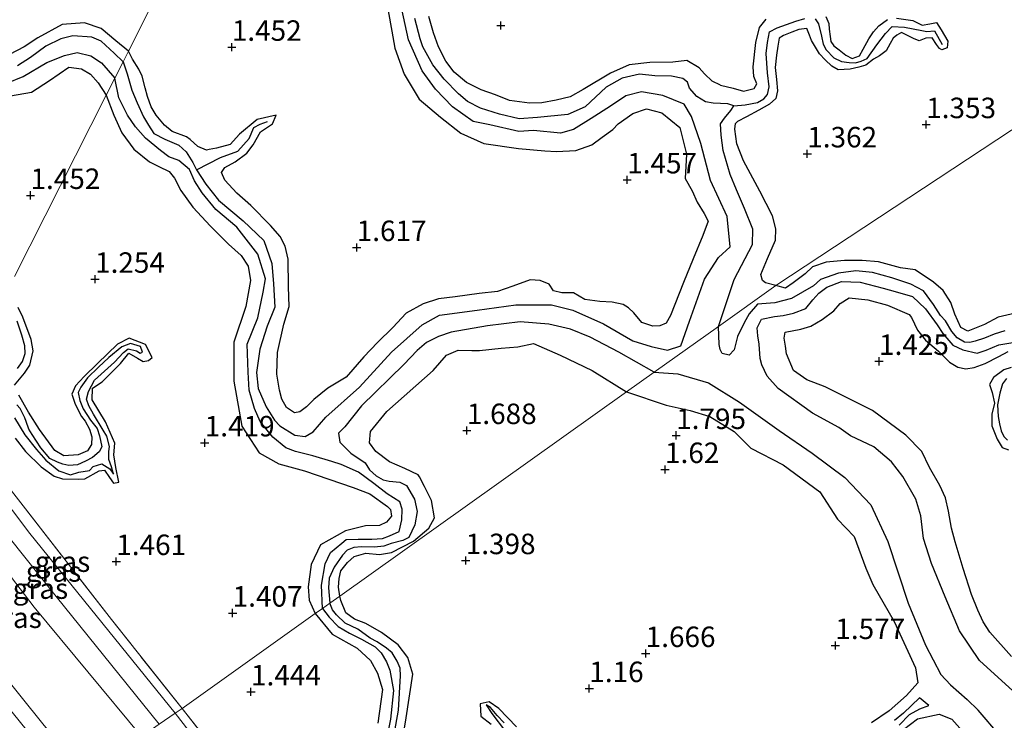
# Model space of a CAD drawing. Units: metres. Extents: x 69997 to 80008, y 399999 to 406253.
# Drawn here: x 71753 to 71873, y 401277 to 401363 of the extents above; entities that cross this region are included whole.
import ezdxf
from ezdxf.enums import TextEntityAlignment as Align

# ---------------------------------------------------------------- set-up
doc = ezdxf.new("R2010")
doc.units = ezdxf.units.M
doc.linetypes.add('IE-TERREINAFSCHEIDING', pattern=[10, 8, -2])
doc.layers.get('0').update_dxf_attribs({"lineweight": 25})
for name, color, linetype, lineweight in [('B-ME-GW-GRONDWERKLIJN-L-B1', 10, 'Continuous', 25), ('B-ME-GW-HOOGTEPUNT-S-B1', 10, 'Continuous', 25), ('B-ME-GW-KRUINLIJN-L-B1', 93, 'Continuous', 18), ('B-ME-GW-TEENLIJN-L-B1', 93, 'Continuous', 18), ('B-ME-IE-GRASLAND-GV-B6', 93, 'Continuous', 18), ('B-ME-IE-HULPGEOMETRIE-L-B1', 53, 'Continuous', 18), ('B-ME-IE-TERREINAFSCHEIDING-RASTERHEKWERK-L-B1', 8, 'IE-TERREINAFSCHEIDING', 18), ('B-ME-OG-BREUK-L-B1', 10, 'Continuous', 25)]:
    doc.layers.add(name, color=color, linetype=linetype, lineweight=lineweight)
doc.styles.add('NLCS-ISO', font='NLCS-ISO.TTF')

# ---------------------------------------------------------------- blocks, each defined once
blk = doc.blocks.new('hoogtepunt')
for p, q in [((-0.5, 0), (0.5, 0)), ((0, 0.5), (0, -0.5))]:
    blk.add_line(p, q)

msp = doc.modelspace()

# ---------------------------------------------------------------- linework, layer by layer
at = {"layer": 'B-ME-GW-GRONDWERKLIJN-L-B1'}
for points in [[(71797.552, 401363.923, 1.774), (71798.027, 401361.454, 1.774), (71798.376, 401359.375, 1.754), (71799.539, 401356.221, 1.762), (71801.363, 401353.171, 1.758), (71803.941, 401350.962, 1.745), (71806.414, 401349.019, 1.704), (71809.235, 401347.743, 1.7), (71813.481, 401347.128, 1.704), (71816.657, 401346.836, 1.733), (71818.083, 401346.759, 1.762), (71820.475, 401346.889, 1.762), (71822.395, 401347.589, 1.795), (71823.663, 401348.501, 1.811), (71824.96, 401349.442, 1.811), (71825.625, 401350.154, 1.811), (71827.395, 401351.406, 1.824), (71829.07, 401351.961, 1.828), (71830.94, 401351.479, 1.828), (71833.128, 401349.701, 1.828), (71833.952, 401346.431, 1.853), (71833.805, 401343.453, 1.857), (71834.624, 401341.968, 1.857), (71835.258, 401340.59, 1.857), (71836.125, 401339.2, 1.828), (71836.584, 401338.279, 1.803), (71835.934, 401336.519, 1.754), (71834.767, 401333.658, 1.741), (71833.575, 401330.782, 1.741), (71832.011, 401326.768, 1.741), (71831.487, 401325.825, 1.741), (71830.686, 401325.49, 1.741), (71829.832, 401325.468, 1.704), (71828.496, 401325.901, 1.683), (71827.528, 401327.063, 1.675), (71826.886, 401327.675, 1.659), (71826.235, 401328.104, 1.646), (71824.876, 401328.397, 1.634), (71823.385, 401328.467, 1.634), (71821.556, 401328.7, 1.605), (71820.164, 401329.504, 1.589), (71818.767, 401329.521, 1.589), (71817.73, 401329.755, 1.597), (71817.195, 401330.583, 1.597), (71816.11, 401331.021, 1.597), (71814.885, 401331.115, 1.63), (71812.784, 401330.337, 1.667), (71810.898, 401329.675, 1.642), (71808.686, 401329.433, 1.642), (71805.72, 401329.019, 1.663), (71803.69, 401328.8, 1.683), (71801.825, 401328.19, 1.696), (71799.761, 401327.02, 1.708), (71798.149, 401325.274, 1.721), (71796.253, 401323.466, 1.725), (71794.615, 401321.707, 1.7), (71792.461, 401319.234, 1.704), (71790.191, 401317.867, 1.778), (71788.513, 401316.496, 1.881), (71787.595, 401315.599, 1.935), (71786.804, 401314.99, 1.931), (71786.138, 401314.896, 1.927), (71785.177, 401315.527, 1.927), (71784.592, 401316.544, 1.927), (71784.32, 401317.631, 1.902), (71783.971, 401319.592, 1.865), (71784.076, 401322.245, 1.82), (71784.84, 401325.698, 1.799), (71785.501, 401327.871, 1.704), (71785.425, 401330.24, 1.679), (71785.354, 401333.638, 1.667), (71784.996, 401335.205, 1.683), (71784.394, 401336.383, 1.683), (71783.222, 401337.748, 1.679), (71780.827, 401340.168, 1.671), (71779.114, 401341.679, 1.671), (71777.647, 401343.28, 1.671), (71777.23, 401344.214, 1.671), (71777.636, 401344.832, 1.671)], [(71838.099, 401354.843, 1.638), (71837.089, 401355.341, 1.638), (71836.152, 401356.244, 1.638), (71835.514, 401356.986, 1.601), (71833.982, 401357.857, 1.584), (71832.281, 401357.669, 1.584), (71829.486, 401357.631, 1.584), (71826.964, 401357.352, 1.584), (71824.673, 401356.343, 1.584), (71821.342, 401354.32, 1.601), (71819.775, 401353.429, 1.65), (71818.041, 401353.027, 1.671), (71816.29, 401352.717, 1.667), (71814.807, 401352.648, 1.663), (71812.356, 401352.988, 1.659), (71810.66, 401353.694, 1.667), (71808.925, 401354.31, 1.65), (71807.126, 401355.19, 1.638), (71805.616, 401356.454, 1.638), (71804.602, 401357.788, 1.638), (71803.709, 401359.545, 1.63), (71803.08, 401361.26, 1.613), (71802.534, 401363.226, 1.609)], [(71850.928, 401363.255, 1.609), (71851.325, 401362.387, 1.613), (71851.371, 401361.7, 1.593), (71851.461, 401360.82, 1.564), (71851.554, 401360.187, 1.543), (71851.926, 401359.651, 1.539), (71852.558, 401359.156, 1.531), (71853.375, 401358.521, 1.531), (71854.154, 401358.11, 1.535), (71855.065, 401358.426, 1.551), (71855.494, 401359.258, 1.568), (71856.197, 401360.518, 1.58), (71856.761, 401361.386, 1.597), (71857.425, 401362.107, 1.605), (71858.47, 401362.891, 1.605)], [(71765.896, 401359.027, 1.558), (71764.367, 401360.282, 1.636), (71762.579, 401361.781, 1.677), (71760.529, 401362.48, 1.734), (71757.804, 401362.251, 1.697), (71754.833, 401360.655, 1.419), (71753.179, 401359.549, 1.73), (71750.445, 401358.098, 1.901)], [(71838.099, 401354.843, 1.638), (71839.641, 401354.5, 1.692), (71840.914, 401354.137, 1.696), (71842.221, 401354.448, 1.712), (71842.522, 401355.036, 1.712), (71842.155, 401355.904, 1.716), (71842.073, 401357.079, 1.716), (71842.422, 401360.058, 1.688), (71842.866, 401361.917, 1.679), (71843.685, 401362.923, 1.638)], [(71859.553, 401363.04, 1.572), (71861.548, 401362.751, 1.547), (71862.7, 401362.174, 1.514), (71863.609, 401362.348, 1.494), (71864.456, 401362.528, 1.469), (71865.022, 401361.626, 1.469), (71865.805, 401360.232, 1.469), (71865.752, 401359.416, 1.473), (71865.1, 401359.186, 1.477), (71864.804, 401359.323, 1.494), (71864.447, 401359.844, 1.498), (71863.928, 401360.648, 1.564), (71863.14, 401360.612, 1.593), (71862.32, 401360.292, 1.593), (71861.649, 401360.546, 1.593), (71861.004, 401360.9, 1.593), (71860.188, 401361.28, 1.601), (71859.618, 401360.969, 1.609), (71859.164, 401360.6, 1.634), (71858.8, 401359.927, 1.609), (71858.295, 401359.045, 1.584), (71857.503, 401358.446, 1.572), (71856.751, 401358.029, 1.572), (71855.806, 401357.302, 1.568), (71854.956, 401357.059, 1.547), (71853.915, 401356.799, 1.506), (71852.432, 401356.737, 1.506), (71851.692, 401357.191, 1.531), (71850.86, 401357.936, 1.551), (71850.176, 401358.697, 1.589), (71849.217, 401360.293, 1.601), (71848.955, 401360.978, 1.605), (71848.625, 401361.757, 1.617), (71847.642, 401361.673, 1.617), (71846.815, 401361.333, 1.617), (71845.772, 401360.91, 1.617), (71845.271, 401360.613, 1.617), (71845.072, 401359.625, 1.617), (71844.924, 401358.522, 1.584), (71844.757, 401357.004, 1.584), (71844.916, 401355.535, 1.535), (71845.069, 401354.15, 1.535), (71844.863, 401353.249, 1.535), (71844.063, 401352.549, 1.535), (71842.779, 401351.815, 1.535), (71841.257, 401350.984, 1.506), (71840.157, 401350.445, 1.469)], [(71767.953, 401354.547, 1.721), (71767.577, 401355.955, 1.721), (71767.165, 401356.828, 1.721), (71766.406, 401358.023, 1.704), (71765.896, 401359.027, 1.558)], [(71751.494, 401353.571, 1.852), (71754.054, 401354.026, 1.946), (71756.267, 401355.447, 1.946), (71758.629, 401357.075, 1.987), (71760.17, 401356.866, 1.913), (71761.268, 401356.188, 1.713), (71762.213, 401355.14, 1.775), (71763.174, 401353.633, 1.815)], [(71763.174, 401353.633, 1.815), (71764.099, 401351.216, 1.815), (71765.082, 401349.047, 1.815), (71766.542, 401347.072, 1.815), (71768.442, 401345.52, 1.815), (71769.615, 401344.923, 1.815), (71770.875, 401344.318, 1.815), (71771.514, 401343.528, 1.815), (71772.292, 401342.022, 1.815), (71773.748, 401339.966, 1.815), (71775.894, 401337.644, 1.815), (71778.091, 401335.449, 1.815), (71779.645, 401334.091, 1.815), (71780.504, 401332.765, 1.815), (71780.764, 401331.027, 1.815), (71780.211, 401327.867, 1.815), (71778.745, 401323.509, 1.815), (71778.735, 401318.732, 1.716), (71779.726, 401313.247, 1.716), (71781.834, 401309.98, 1.716), (71784.236, 401308.669, 1.754), (71787.357, 401307.779, 1.745), (71793.286, 401305.754, 1.745), (71795.343, 401304.995, 1.745), (71797.497, 401303.431, 1.745), (71797.836, 401303.061, 1.745), (71797.965, 401302.274, 1.745), (71797.345, 401301.539, 1.754), (71796.503, 401301.14, 1.754), (71794.808, 401301.086, 1.749), (71792.378, 401300.475, 1.737), (71789.304, 401298.762, 1.737), (71788.171, 401296.37, 1.729), (71787.808, 401293.648, 1.712), (71787.943, 401292.006, 1.696), (71788.679, 401290.377, 1.655)], [(71775.747, 401346.994, 1.721), (71775.396, 401346.926, 1.721), (71774.352, 401347.391, 1.721), (71773.421, 401348.213, 1.721), (71772.957, 401348.537, 1.721), (71771.234, 401349.196, 1.721), (71770.271, 401349.964, 1.721), (71769.271, 401351.188, 1.721), (71768.677, 401352.234, 1.721), (71768.227, 401353.462, 1.721), (71767.953, 401354.547, 1.721)], [(71777.636, 401344.832, 1.671), (71778.9, 401345.491, 1.671), (71780.338, 401346.556, 1.671), (71781.101, 401347.595, 1.671), (71781.98, 401349.163, 1.671), (71783.447, 401350.153, 1.667), (71783.893, 401351.193, 1.642), (71781.59, 401350.674, 1.655), (71779.442, 401348.867, 1.659), (71778.31, 401347.625, 1.7), (71776.632, 401347.165, 1.721), (71775.747, 401346.994, 1.721)], [(71844.841, 401330.397, 1.666), (71843.599, 401330.727, 1.65), (71843.23, 401331.019, 1.725), (71843.012, 401331.748, 1.729), (71843.815, 401333.725, 1.745), (71844.795, 401335.933, 1.741), (71844.836, 401337.35, 1.737), (71844.44, 401338.907, 1.729), (71842.881, 401341.933, 1.725), (71840.893, 401345.644, 1.659), (71840.096, 401347.707, 1.589), (71839.844, 401349.481, 1.572), (71839.945, 401350.195, 1.51), (71840.157, 401350.445, 1.469)], [(71874.094, 401327.021, 1.542), (71871.98, 401326.552, 1.542), (71870.296, 401325.648, 1.542), (71868.272, 401324.827, 1.542), (71867.408, 401325.309, 1.53), (71866.678, 401326.932, 1.526), (71866.173, 401328.34, 1.499), (71865.266, 401329.799, 1.495), (71864.066, 401330.828, 1.495), (71861.824, 401332.335, 1.495), (71860.042, 401332.586, 1.495), (71857.362, 401333.317, 1.495), (71855.37, 401333.473, 1.495), (71853.236, 401333.448, 1.522), (71850.998, 401333.247, 1.565), (71849.32, 401332.674, 1.569), (71848.428, 401331.843, 1.569), (71846.981, 401330.747, 1.612), (71846.043, 401330.104, 1.627), (71844.841, 401330.397, 1.666)], [(71873.574, 401285.129, 1.585), (71870.952, 401288.118, 1.627), (71870.142, 401289.379, 1.592), (71869.481, 401290.807, 1.464), (71868.729, 401292.722, 1.335), (71867.689, 401295.892, 1.398), (71866.705, 401299.116, 1.417), (71866.268, 401300.801, 1.499), (71865.902, 401302.868, 1.542), (71865.543, 401304.524, 1.592), (71864.834, 401306.008, 1.62), (71863.599, 401308.193, 1.67), (71862.641, 401310.15, 1.666), (71860.697, 401312.169, 1.666), (71856.654, 401315.146, 1.705), (71853.704, 401316.641, 1.705), (71850.867, 401318.049, 1.697), (71848.632, 401318.89, 1.697), (71846.996, 401320.035, 1.694), (71846.158, 401322.081, 1.69), (71846.036, 401323.021, 1.69), (71845.883, 401323.98, 1.659), (71845.978, 401324.702, 1.701), (71847.903, 401325.084, 1.725), (71849.102, 401325.454, 1.725), (71850.516, 401326.254, 1.729), (71851.926, 401327.344, 1.729), (71852.71, 401328.237, 1.717), (71853.809, 401328.895, 1.717), (71856.051, 401328.668, 1.666), (71858.461, 401328.031, 1.647), (71861.11, 401326.882, 1.635), (71861.41, 401326.522, 1.6), (71862.119, 401324.96, 1.588), (71863.083, 401323.757, 1.561), (71864.699, 401322.395, 1.569), (71866.029, 401321.061, 1.569), (71867.06, 401320.458, 1.573), (71868.034, 401320.257, 1.557), (71869.019, 401320.397, 1.549), (71870.382, 401320.903, 1.553), (71872.063, 401321.752, 1.585), (71873.197, 401322.376, 1.553)], [(71751.977, 401318.254, 1.733), (71753.197, 401319.701, 1.708), (71753.885, 401320.704, 1.692), (71754.284, 401322.453, 1.667), (71754.044, 401323.806, 1.597), (71753.003, 401326.538, 1.551), (71752.434, 401327.718, 1.564)], [(71752.064, 401311.782, 1.593), (71753.357, 401310.176, 1.535), (71755.261, 401308.293, 1.535), (71756.832, 401307.163, 1.543), (71757.836, 401306.839, 1.576), (71759.808, 401306.799, 1.576), (71760.589, 401306.807, 1.568), (71762.34, 401307.785, 1.527), (71762.976, 401307.873, 1.523), (71763.578, 401306.97, 1.518), (71764.076, 401306.28, 1.547), (71764.728, 401306.426, 1.56), (71764.356, 401308.2, 1.564), (71764.096, 401309.747, 1.514), (71764.234, 401311.192, 1.49), (71763.11, 401313.777, 1.481), (71761.486, 401316.475, 1.465), (71761.53, 401317.904, 1.539), (71762.685, 401318.656, 1.531), (71764.914, 401320.891, 1.527), (71765.947, 401322.173, 1.539), (71767.016, 401321.557, 1.539), (71767.671, 401321.131, 1.518), (71768.358, 401321.275, 1.49), (71768.79, 401321.648, 1.49), (71767.968, 401323.199, 1.49), (71765.981, 401324.001, 1.49), (71764.548, 401323.261, 1.49), (71762.106, 401320.898, 1.518), (71760.499, 401319.318, 1.518), (71759.421, 401318.16, 1.473), (71759.009, 401317.139, 1.469), (71759.38, 401315.924, 1.485), (71760.178, 401314.426, 1.543), (71760.619, 401313.871, 1.601), (71761.142, 401312.883, 1.634), (71761.42, 401311.947, 1.634), (71761.38, 401311.017, 1.634), (71760.916, 401310.228, 1.634), (71759.762, 401309.758, 1.634), (71758, 401309.625, 1.634), (71756.913, 401310.283, 1.634), (71755.045, 401312.834, 1.634), (71753.695, 401314.943, 1.692), (71752.538, 401317.029, 1.733)], [(71791.655, 401292.497, 1.715), (71791.495, 401293.593, 1.716), (71791.58, 401294.65, 1.716), (71791.813, 401295.578, 1.721), (71792.606, 401296.615, 1.721), (71793.437, 401297.327, 1.787), (71794.845, 401297.756, 1.787), (71796.522, 401297.571, 1.787), (71797.994, 401297.824, 1.692), (71800.655, 401299.202, 1.721), (71802.544, 401300.809, 1.733), (71803.213, 401302.062, 1.741), (71802.858, 401304.191, 1.737), (71801.996, 401305.874, 1.721), (71801.382, 401307.078, 1.716), (71801.222, 401307.324, 1.716), (71799.616, 401308.088, 1.745), (71797.719, 401308.89, 1.782), (71796.058, 401310.16, 1.791), (71795.277, 401311.231, 1.791), (71795.409, 401312.594, 1.832), (71797.414, 401315.024, 1.861), (71803.037, 401320.023, 1.881), (71804.689, 401321.92, 1.873), (71806.103, 401322.529, 1.902), (71807.759, 401322.469, 1.902), (71808.688, 401322.499, 1.902), (71811.345, 401322.775, 1.902), (71813.38, 401322.948, 1.902), (71815.3, 401323.345, 1.898), (71818.545, 401321.901, 1.898), (71822.464, 401320.024, 1.898), (71826.639, 401317.426, 1.822)], [(71873.566, 401320.407, 1.526), (71872.664, 401320.141, 1.522), (71871.392, 401319.199, 1.557), (71870.895, 401318.345, 1.581), (71871.235, 401317.375, 1.561), (71871.533, 401316.039, 1.538), (71871.204, 401314.707, 1.534), (71871.205, 401313.283, 1.534), (71871.835, 401311.672, 1.534), (71872.462, 401310.631, 1.491), (71873.204, 401310.344, 1.491)], [(71826.639, 401317.426, 1.822), (71831.463, 401315.813, 1.873), (71834.419, 401315.178, 1.853), (71836.779, 401314.438, 1.83), (71839.783, 401312.588, 1.83), (71841.782, 401310.569, 1.83), (71845.737, 401308.547, 1.756), (71850.198, 401305.223, 1.756), (71852.382, 401301.904, 1.756), (71854.411, 401299.771, 1.756), (71855.824, 401295.933, 1.756), (71856.664, 401293.93, 1.729), (71859.273, 401289.423, 1.717), (71861.867, 401283.752, 1.705), (71862.159, 401281.918, 1.705), (71860.78, 401280.372, 1.756), (71858.654, 401278.494, 1.779), (71856.512, 401277.036, 1.779)], [(71798.38, 401269.242, 1.612), (71799.78, 401277.659, 1.561), (71800.572, 401282.979, 1.577), (71799.959, 401285.004, 1.573), (71798.785, 401286.576, 1.577), (71796.744, 401288.083, 1.581), (71794.827, 401289.172, 1.6), (71793.469, 401289.715, 1.639), (71792.406, 401290.468, 1.67), (71791.793, 401291.984, 1.697), (71791.655, 401292.497, 1.715)], [(71788.679, 401290.377, 1.655), (71790.74, 401287.867, 1.69), (71793.769, 401286.156, 1.662), (71795.398, 401284.637, 1.659), (71796.253, 401283.119, 1.701), (71796.868, 401281.132, 1.705), (71796.291, 401276.995, 1.697)], [(71813.207, 401276.57, 1.534), (71811.068, 401278.782, 1.503), (71809.888, 401279.599, 1.499), (71808.796, 401279.358, 1.503), (71808.879, 401277.876, 1.503), (71810.147, 401276.898, 1.503)], [(71859.583, 401275.592, 1.756), (71862.133, 401277.531, 1.736), (71864.763, 401278.112, 1.725), (71866.291, 401277.509, 1.721), (71869.835, 401273.494, 1.697)]]:
    msp.add_polyline3d(points, dxfattribs=at)
at = {"layer": 'B-ME-GW-KRUINLIJN-L-B1'}
for points in [[(71741.896, 401311.46, 2.151), (71757.076, 401292.451, 2.146), (71769.623, 401276.873, 2.102)], [(71736.417, 401300.6, 5.222), (71755.441, 401276.94, 5.178), (71760.596, 401270.678, 5.151)]]:
    msp.add_polyline3d(points, dxfattribs=at)
at = {"layer": 'B-ME-GW-TEENLIJN-L-B1'}
for points in [[(71743.263, 401314.169, 1.559), (71753.873, 401300.152, 1.597), (71771.6, 401278.229, 1.573)], [(71740.692, 401309.073, 2.416), (71754.39, 401291.153, 2.405), (71767.473, 401275.397, 2.274)], [(71942.696, 401062.072, 1.491), (71933.859, 401072.212, 1.507), (71924.198, 401084.212, 1.573), (71921.268, 401088.178, 1.546), (71916.747, 401093.751, 1.452), (71906.239, 401107.432, 1.495), (71894.886, 401121.344, 1.491), (71882.571, 401137.335, 1.491), (71874.806, 401146.973, 1.483), (71863.59, 401161.096, 1.534), (71855.651, 401171.299, 1.542), (71842.863, 401187.742, 1.592), (71830.914, 401202.845, 1.561), (71814.875, 401223.043, 1.557), (71802.267, 401238.823, 1.557), (71785.921, 401259.702, 1.581), (71771.6, 401278.229, 1.573)]]:
    msp.add_polyline3d(points, dxfattribs=at)
at = {"layer": 'B-ME-IE-GRASLAND-GV-B6'}
for points in [[(71816.865, 401453.219, 1.236), (71801.982, 401425.863, 1.399), (71801.535, 401425.041, 1.073), (71800.773, 401423.64, 1.122), (71800.103, 401422.409, 1.337), (71799.242, 401420.826, 1.55), (71798.882, 401420.163, 0.933), (71798.283, 401419.063, 1.113), (71797.671, 401417.938, 1.423), (71787.534, 401399.305, 1.509), (71786.493, 401397.391, 0.77), (71785.119, 401394.865, 0.905), (71784.583, 401393.88, 1.803), (71775.103, 401376.455, 1.672), (71774.61, 401375.55, 1.338), (71774.002, 401374.432, 1.811), (71769.412, 401365.995, 1.465), (71765.896, 401359.027, 1.558), (71765.238, 401357.722, 0.823), (71764.228, 401355.721, 0.807), (71763.174, 401353.633, 1.815), (71752.015, 401331.515, 1.677)], [(71752.015, 401331.515, 1.677), (71763.174, 401353.633, 1.815), (71764.228, 401355.721, 0.807), (71765.238, 401357.722, 0.823), (71765.896, 401359.027, 1.558), (71769.412, 401365.995, 1.465), (71774.002, 401374.432, 1.811), (71774.61, 401375.55, 1.338), (71775.103, 401376.455, 1.672), (71784.583, 401393.88, 1.803), (71785.119, 401394.865, 0.905), (71786.493, 401397.391, 0.77), (71787.534, 401399.305, 1.509), (71797.671, 401417.938, 1.423), (71798.283, 401419.063, 1.113), (71798.882, 401420.163, 0.933), (71799.242, 401420.826, 1.55), (71800.103, 401422.409, 1.337), (71800.773, 401423.64, 1.122), (71801.535, 401425.041, 1.073), (71801.982, 401425.863, 1.399), (71816.865, 401453.219, 1.236)], [(71889.828, 401360.056, 1.503), (71844.841, 401330.397, 1.666), (71837.862, 401325.424, 0.498), (71830.002, 401319.823, 0.416), (71826.639, 401317.426, 1.822), (71791.655, 401292.497, 1.715), (71790.45, 401291.638, 1.047), (71789.562, 401291.006, 1.078), (71788.679, 401290.377, 1.655), (71772.442, 401278.807, 1.468), (71763.807, 401289.66, 1.469), (71751.919, 401304.988, 1.543)], [(71787.678, 401259.47, 1.503), (71772.442, 401278.807, 1.468), (71788.679, 401290.377, 1.655), (71789.562, 401291.006, 1.078), (71790.45, 401291.638, 1.047), (71791.655, 401292.497, 1.715), (71826.639, 401317.426, 1.822), (71830.002, 401319.823, 0.416), (71837.862, 401325.424, 0.498), (71844.841, 401330.397, 1.666), (71889.828, 401360.056, 1.503)], [(71743.786, 401315.206, 1.579), (71751.919, 401304.988, 1.543), (71763.807, 401289.66, 1.469), (71772.442, 401278.807, 1.468), (71771.6, 401278.229, 1.573), (71753.873, 401300.152, 1.597), (71743.263, 401314.169, 1.559), (71743.786, 401315.206, 1.579)], [(71743.263, 401314.169, 1.559), (71753.873, 401300.152, 1.597), (71771.6, 401278.229, 1.573), (71769.623, 401276.873, 2.102), (71757.076, 401292.451, 2.146), (71741.896, 401311.46, 2.151), (71743.263, 401314.169, 1.559)], [(71741.896, 401311.46, 2.151), (71757.076, 401292.451, 2.146), (71769.623, 401276.873, 2.102), (71767.473, 401275.397, 2.274), (71754.39, 401291.153, 2.405), (71740.692, 401309.073, 2.416), (71741.896, 401311.46, 2.151)], [(71740.692, 401309.073, 2.416), (71754.39, 401291.153, 2.405), (71767.473, 401275.397, 2.274), (71760.596, 401270.678, 5.151), (71755.441, 401276.94, 5.178), (71736.417, 401300.6, 5.222), (71740.692, 401309.073, 2.416)], [(71736.417, 401300.6, 5.222), (71755.441, 401276.94, 5.178), (71760.596, 401270.678, 5.151), (71759.844, 401270.162, 5.202), (71758.868, 401269.492, 5.155), (71743.807, 401288.078, 5.124), (71735.51, 401298.802, 5.116), (71736.008, 401299.789, 5.205), (71736.417, 401300.6, 5.222)], [(71769.623, 401276.873, 2.102), (71771.6, 401278.229, 1.573), (71785.921, 401259.702, 1.581), (71802.267, 401238.823, 1.557), (71814.875, 401223.043, 1.557), (71830.914, 401202.845, 1.561), (71842.863, 401187.742, 1.592), (71855.651, 401171.299, 1.542), (71863.59, 401161.096, 1.534), (71874.806, 401146.973, 1.483), (71882.571, 401137.335, 1.491), (71894.886, 401121.344, 1.491), (71906.239, 401107.432, 1.495), (71916.747, 401093.751, 1.452), (71921.268, 401088.178, 1.546), (71924.198, 401084.212, 1.573), (71933.859, 401072.212, 1.507), (71942.696, 401062.072, 1.491), (71948.779, 401054.159, 1.468), (71957.569, 401042.995, 1.339), (71974.565, 401021.272, 1.464)], [(71771.6, 401278.229, 1.573), (71772.442, 401278.807, 1.468), (71787.678, 401259.47, 1.503)], [(71785.921, 401259.702, 1.581), (71771.6, 401278.229, 1.573)]]:
    msp.add_polyline3d(points, dxfattribs=at)
at = {"layer": 'B-ME-IE-HULPGEOMETRIE-L-B1'}
for points in [[(71769.623, 401276.873, 2.102), (71771.6, 401278.229, 1.573), (71772.442, 401278.807, 1.468), (71788.679, 401290.377, 1.655), (71789.562, 401291.006, 1.078), (71790.45, 401291.638, 1.047), (71791.655, 401292.497, 1.715), (71826.639, 401317.426, 1.822), (71830.002, 401319.823, 0.416), (71837.862, 401325.424, 0.498), (71844.841, 401330.397, 1.666), (71889.828, 401360.056, 1.503), (71891.048, 401360.901, 0.759), (71892.354, 401361.805, 0.74), (71893.772, 401362.786, 1.546), (71939.135, 401394.184, 1.464), (71940.632, 401395.22, 0.093), (72041.565, 401463.816, 0.074)], [(71752.015, 401331.515, 1.677), (71763.174, 401353.633, 1.815), (71764.228, 401355.721, 0.807), (71765.238, 401357.722, 0.823), (71765.896, 401359.027, 1.558), (71769.412, 401365.995, 1.465), (71774.002, 401374.432, 1.811), (71774.61, 401375.55, 1.338), (71775.103, 401376.455, 1.672), (71784.583, 401393.88, 1.803), (71785.119, 401394.865, 0.905), (71786.493, 401397.391, 0.77), (71787.534, 401399.305, 1.509), (71797.671, 401417.938, 1.423), (71798.283, 401419.063, 1.113), (71798.882, 401420.163, 0.933), (71799.242, 401420.826, 1.55), (71800.103, 401422.409, 1.337), (71800.773, 401423.64, 1.122), (71801.535, 401425.041, 1.073), (71801.982, 401425.863, 1.399), (71816.865, 401453.219, 1.236)]]:
    msp.add_polyline3d(points, dxfattribs=at)
at = {"layer": 'B-ME-IE-TERREINAFSCHEIDING-RASTERHEKWERK-L-B1'}
for points in [[(71772.442, 401278.807, 1.468), (71763.807, 401289.66, 1.469), (71751.919, 401304.988, 1.543), (71743.786, 401315.206, 1.579)], [(71772.442, 401278.807, 1.468), (71787.678, 401259.47, 1.503), (71805.17, 401237.265, 1.507), (71822.231, 401215.518, 1.44), (71833.058, 401201.925, 1.53), (71842.931, 401189.284, 1.549), (71852.859, 401176.495, 1.538), (71863.78, 401162.663, 1.503), (71877.529, 401145.213, 1.413), (71890.605, 401128.599, 1.398), (71904.463, 401110.931, 1.483), (71914.2, 401098.441, 1.433), (71918.301, 401093.112, 1.522), (71921.72, 401088.808, 1.592), (71932.065, 401075.582, 1.499), (71942.696, 401062.072, 1.491)]]:
    msp.add_polyline3d(points, dxfattribs=at)
at = {"layer": 'B-ME-OG-BREUK-L-B1'}
for points in [[(71765.238, 401357.722, 0.823), (71765.724, 401356.233, 0.821), (71766.32, 401354.245, 0.821), (71766.949, 401352.696, 0.854), (71767.727, 401350.984, 0.887), (71768.346, 401349.973, 0.9), (71768.97, 401348.982, 0.891), (71770.311, 401348.253, 0.879), (71772.049, 401347.529, 0.854), (71772.919, 401346.716, 0.85), (71773.766, 401345.427, 0.829), (71774.186, 401344.514, 0.829), (71775.342, 401342.8, 0.829), (71776.892, 401340.814, 0.829), (71779.895, 401338.307, 0.805), (71782.403, 401335.89, 0.792), (71783.379, 401333.096, 0.772), (71783.58, 401330.637, 0.772), (71783.734, 401327.788, 0.772), (71782.819, 401325.466, 0.772), (71781.897, 401322.644, 0.763), (71781.505, 401319.788, 0.776), (71781.723, 401317.845, 0.784), (71782.69, 401315.591, 0.796), (71783.696, 401313.967, 0.792), (71784.343, 401313.28, 0.751), (71786.2, 401312.148, 0.743), (71787.465, 401312.007, 0.743), (71788.438, 401312.555, 0.743), (71789.97, 401314.34, 0.669), (71794.056, 401318.002, 0.656), (71797.957, 401322.284, 0.677), (71801.702, 401325.626, 0.574), (71803.827, 401326.802, 0.565), (71808.418, 401327.407, 0.607), (71813.143, 401328.071, 0.582), (71817.477, 401328.071, 0.504), (71820.092, 401327.393, 0.508), (71823.843, 401325.741, 0.499), (71827.411, 401323.671, 0.549), (71829.634, 401322.968, 0.611), (71831.643, 401322.525, 0.607), (71833.263, 401323.067, 0.549), (71834.328, 401326.081, 0.512), (71836.157, 401331.184, 0.512), (71837.865, 401333.838, 0.574), (71839.268, 401335.125, 0.557), (71838.9, 401338.837, 0.553), (71836.897, 401343.232, 0.578), (71835.683, 401347.758, 0.607), (71834.573, 401351.025, 0.656), (71833.678, 401352.53, 0.669), (71831.049, 401353.611, 0.706), (71828.468, 401354.068, 0.735), (71826.537, 401353.551, 0.751), (71824.7, 401352.281, 0.763), (71822.318, 401350.814, 0.73), (71820.164, 401349.435, 0.735), (71818.597, 401349.001, 0.714), (71815.305, 401349.312, 0.681), (71813.488, 401349.211, 0.689), (71809.986, 401350.013, 0.685), (71807.932, 401350.42, 0.677), (71805.394, 401352.218, 0.685), (71803.34, 401354.373, 0.685), (71801.733, 401356.613, 0.685), (71800.04, 401360.402, 0.689), (71799.242, 401364.122, 0.739)], [(71837.862, 401325.424, 0.498), (71839.781, 401331.129, 0.532), (71841.993, 401335.434, 0.532), (71842.022, 401337.287, 0.528), (71841.043, 401339.813, 0.524), (71840.048, 401342.083, 0.524), (71839.291, 401343.971, 0.524), (71838.413, 401346.873, 0.524), (71838.176, 401348.753, 0.59), (71838.092, 401350.124, 0.586), (71838.601, 401350.832, 0.636), (71839.348, 401351.752, 0.702), (71839.738, 401352.326, 0.677), (71838.996, 401352.581, 0.677), (71837.223, 401352.68, 0.603), (71836.283, 401352.819, 0.603), (71835.199, 401353.474, 0.59), (71834.308, 401354.479, 0.611), (71834.054, 401355.214, 0.623), (71833.491, 401355.695, 0.623), (71832.133, 401355.969, 0.623), (71830.108, 401356.014, 0.619), (71828.237, 401356.21, 0.619), (71826.1, 401355.731, 0.619), (71824.172, 401354.617, 0.619), (71821.604, 401352.215, 0.623), (71819.461, 401351.262, 0.623), (71815.766, 401350.933, 0.648), (71813.554, 401350.74, 0.673), (71811.138, 401351.331, 0.669), (71808.835, 401352.072, 0.689), (71807.241, 401352.878, 0.697), (71806.165, 401353.814, 0.718), (71804.409, 401355.606, 0.73), (71803.033, 401357.33, 0.73), (71801.787, 401359.526, 0.726), (71801.482, 401360.523, 0.726), (71800.836, 401362.98, 0.73)], [(71839.738, 401352.326, 0.677), (71841.12, 401352.481, 0.763), (71842.63, 401352.752, 0.768), (71843.37, 401353.187, 0.867), (71843.847, 401353.741, 0.916), (71844.034, 401354.663, 0.933), (71843.811, 401356.358, 0.941), (71843.669, 401358.717, 0.945), (71843.816, 401360.051, 0.999), (71844.063, 401361.369, 1.036), (71845.018, 401361.867, 1.052), (71847.3, 401362.676, 1.077), (71848.386, 401363.003, 1.085)], [(71849.641, 401362.939, 1.085), (71850.035, 401362.364, 1.147), (71850.429, 401360.855, 1.147), (71850.602, 401359.881, 1.221), (71850.974, 401359.183, 1.197), (71851.936, 401358.199, 1.188), (71852.861, 401357.751, 1.184), (71853.774, 401357.617, 1.18), (71854.559, 401357.595, 1.201), (71855.254, 401357.797, 1.201), (71855.981, 401358.116, 1.168), (71857.181, 401359.8, 1.168), (71858.236, 401361.177, 1.197), (71859.028, 401362.011, 1.197), (71860.532, 401361.955, 1.197), (71862.643, 401361.525, 1.197), (71863.264, 401361.41, 1.197)], [(71765.238, 401357.722, 0.823), (71764.132, 401358.747, 0.856), (71762.575, 401360.247, 0.819), (71761.42, 401360.716, 0.766), (71759.131, 401360.868, 0.913), (71757.664, 401360.522, 1.003), (71755.824, 401359.616, 0.844), (71753.954, 401358.245, 0.897), (71752.347, 401357.21, 0.937)], [(71863.264, 401361.41, 1.197), (71864.213, 401361.497, 1.197), (71865.144, 401359.844, 1.197)], [(71751.051, 401355.091, 0.835), (71753.056, 401355.923, 0.839), (71755.928, 401357.62, 0.868), (71758.093, 401358.488, 0.917), (71759.636, 401358.855, 0.88), (71761.325, 401358.452, 0.962), (71762.597, 401357.604, 0.966), (71764.228, 401355.721, 0.807)], [(71789.562, 401291.006, 1.078), (71789.434, 401293.865, 1.077), (71789.9, 401296.47, 1.094), (71790.542, 401297.84, 1.114), (71791.915, 401298.983, 1.131), (71792.449, 401299.404, 1.131), (71793.929, 401299.478, 1.131), (71795.588, 401299.45, 1.131), (71796.865, 401299.55, 1.131), (71797.713, 401299.856, 1.131), (71798.905, 401300.415, 1.131), (71799.243, 401301.829, 1.131), (71799.282, 401303.136, 1.131), (71798.974, 401304.023, 1.069), (71797.431, 401304.999, 0.999), (71795.823, 401306.273, 0.924), (71793.962, 401307.63, 0.871), (71791.856, 401308.581, 0.895), (71790.709, 401308.921, 0.883), (71788.398, 401309.616, 0.846), (71786.275, 401310.144, 0.796), (71785.089, 401310.6, 0.718), (71783.488, 401311.923, 0.681), (71781.959, 401313.808, 0.706), (71781.25, 401315.408, 0.706), (71780.614, 401317.651, 0.735), (71780.511, 401319.835, 0.747), (71780.392, 401323.237, 0.763), (71781.69, 401326.457, 0.759), (71782.332, 401329.597, 0.763), (71782.622, 401331.229, 0.772), (71781.659, 401334.258, 0.796), (71779.109, 401337.532, 0.813), (71776.54, 401339.699, 0.813), (71774.868, 401341.727, 0.813), (71773.966, 401343.178, 0.813), (71773.329, 401344.589, 0.813), (71772.047, 401345.656, 0.813), (71770.821, 401346.11, 0.813), (71769.817, 401346.89, 0.813), (71767.98, 401348.389, 0.809), (71766.736, 401349.78, 0.813), (71765.76, 401351.188, 0.838), (71764.724, 401353.299, 0.85), (71764.228, 401355.721, 0.807)], [(71774.186, 401344.514, 0.829), (71777.12, 401346.017, 1.283), (71779.233, 401346.822, 1.349), (71780.612, 401348.343, 1.358), (71781.167, 401349.696, 1.349), (71781.955, 401350.096, 1.395), (71782.862, 401350.444, 1.395)], [(71872.78, 401324.889, 0.919), (71871.463, 401324.472, 0.895), (71870.311, 401324.003, 0.872), (71869.168, 401323.608, 0.864), (71868.52, 401323.449, 0.849), (71867.854, 401323.484, 0.837), (71866.966, 401324.034, 0.829), (71866.325, 401324.791, 0.833), (71865.549, 401326.088, 0.837), (71864.928, 401326.77, 0.829), (71864.06, 401328.083, 0.829), (71862.875, 401329.777, 0.829), (71861.301, 401330.584, 0.802), (71858.998, 401331.351, 0.775), (71856.622, 401332.004, 0.743), (71854.614, 401332.2, 0.724), (71852.497, 401331.908, 0.716), (71850.275, 401331.147, 0.685), (71849.422, 401330.388, 0.673), (71846.761, 401328.843, 0.638), (71844.708, 401328.29, 0.623), (71842.62, 401328.134, 0.603), (71841.578, 401326.95, 0.553), (71840.97, 401325.876, 0.533), (71840.163, 401324.182, 0.494), (71839.782, 401322.554, 0.455), (71839.139, 401321.928, 0.455), (71838.293, 401322.113, 0.455), (71838.076, 401322.597, 0.455), (71837.943, 401323.197, 0.455), (71837.862, 401325.424, 0.498)], [(71875.503, 401279.367, 0.335), (71872.393, 401282.153, 0.288), (71869.7, 401284.648, 0.245), (71867.229, 401288.289, 0.307), (71865.51, 401292.44, 0.311), (71863.814, 401296.496, 0.307), (71862.839, 401299.537, 0.315), (71862.54, 401302.297, 0.3), (71861.908, 401304.324, 0.3), (71860.338, 401307.125, 0.3), (71858.962, 401308.911, 0.3), (71856.807, 401310.732, 0.284), (71853.936, 401312.077, 0.28), (71852.548, 401313.1, 0.319), (71849.327, 401314.825, 0.35), (71845.12, 401317.859, 0.436), (71843.777, 401319.358, 0.51), (71843.129, 401320.73, 0.533), (71842.926, 401321.492, 0.514), (71842.82, 401323.262, 0.522), (71842.653, 401324.258, 0.56), (71842.576, 401325.259, 0.607), (71843.105, 401326.29, 0.611), (71844.687, 401326.617, 0.623), (71845.721, 401326.774, 0.627), (71847.001, 401327.022, 0.627), (71848.507, 401327.614, 0.654), (71849.377, 401328.659, 0.677), (71850.096, 401329.473, 0.681), (71851.052, 401330.228, 0.697), (71852.857, 401330.885, 0.697), (71855.132, 401330.828, 0.747), (71857.931, 401330.091, 0.759), (71859.412, 401329.663, 0.755), (71861.527, 401329.07, 0.755), (71863.085, 401327.552, 0.755), (71864.506, 401325.634, 0.755), (71865.213, 401324.542, 0.755), (71866.435, 401323.133, 0.755), (71867.641, 401322.574, 0.806), (71869.387, 401322.144, 0.806), (71870.487, 401322.506, 0.814), (71872.061, 401323.165, 0.868), (71874.231, 401323.551, 0.868)], [(71752.376, 401320.272, 1.382), (71752.967, 401321.128, 1.378), (71753.31, 401322.132, 1.378), (71753.256, 401323.055, 1.362), (71752.882, 401324.346, 1.362), (71752.317, 401326.054, 1.341)], [(71830.002, 401319.823, 0.416), (71825.704, 401322.297, 0.417), (71822.222, 401324.128, 0.471), (71819.799, 401325.106, 0.516), (71817.174, 401325.706, 0.561), (71813.654, 401325.98, 0.611), (71809.702, 401325.496, 0.656), (71805.263, 401324.724, 0.681), (71803.713, 401324.203, 0.693), (71802.253, 401323.468, 0.722), (71801.112, 401322.497, 0.747), (71799.48, 401320.755, 0.747), (71794.322, 401315.72, 0.739), (71792.272, 401313.162, 0.751), (71791.494, 401312.405, 0.805), (71791.682, 401311.298, 0.854), (71793.013, 401309.963, 0.875), (71794.762, 401308.76, 0.904), (71795.29, 401307.917, 0.941), (71796.097, 401307.172, 0.941), (71796.949, 401306.711, 0.937), (71797.701, 401306.558, 0.937), (71798.979, 401306.421, 0.933), (71799.792, 401306.013, 0.97), (71800.783, 401304.349, 1.007), (71801.092, 401302.849, 1.015), (71800.827, 401301.218, 1.032), (71800.078, 401299.68, 1.036), (71799.369, 401299.317, 1.073), (71797.946, 401298.935, 1.089), (71797.023, 401298.622, 1.085), (71795.89, 401298.467, 1.085), (71794.331, 401298.522, 1.11), (71793.367, 401298.431, 1.135), (71792.588, 401298.132, 1.135), (71791.983, 401297.503, 1.147), (71790.982, 401296.046, 1.151), (71790.356, 401294.693, 1.143), (71790.284, 401293.51, 1.135), (71790.45, 401291.638, 1.047)], [(71752.01, 401314.282, 1.411), (71753.238, 401312.206, 1.386), (71754.674, 401310.398, 1.353), (71755.807, 401309.082, 1.333), (71757.389, 401307.781, 1.316), (71758.816, 401307.329, 1.316), (71759.824, 401307.625, 1.333), (71761.124, 401307.856, 1.333), (71761.571, 401308.312, 1.292), (71762.644, 401308.643, 1.283), (71763.639, 401308.052, 1.312), (71764.082, 401307.4, 1.304), (71763.824, 401308.29, 1.304), (71763.502, 401309.201, 1.292), (71763.497, 401310.171, 1.287), (71763.573, 401310.749, 1.283), (71763.243, 401312.04, 1.279), (71762.829, 401312.759, 1.267), (71761.638, 401314.721, 1.267), (71761.07, 401315.739, 1.325), (71760.798, 401316.556, 1.325), (71761.026, 401317.468, 1.353), (71761.766, 401318.881, 1.353), (71764.211, 401321.058, 1.337), (71765.298, 401322.226, 1.345), (71765.863, 401322.678, 1.349), (71766.856, 401322.458, 1.362), (71767.308, 401322.165, 1.362), (71767.617, 401322.288, 1.362), (71767.345, 401322.962, 1.362), (71766.143, 401323.348, 1.362), (71765.095, 401322.949, 1.362), (71763.505, 401321.616, 1.362), (71762.257, 401320.454, 1.341), (71760.896, 401319.132, 1.341), (71760.067, 401318.029, 1.333), (71759.78, 401317.363, 1.304), (71759.965, 401316.387, 1.296), (71760.384, 401315.361, 1.296), (71761.269, 401313.997, 1.296), (71762.093, 401312.949, 1.296), (71762.366, 401312.059, 1.316), (71762.639, 401310.708, 1.308), (71762.326, 401310.114, 1.308), (71761.492, 401309.428, 1.308), (71760.639, 401308.97, 1.304), (71759.672, 401308.55, 1.275), (71758.634, 401308.43, 1.267), (71757.911, 401308.628, 1.263), (71757.258, 401308.873, 1.263), (71756.321, 401309.29, 1.263), (71755.21, 401310.595, 1.263), (71754.151, 401312.239, 1.263), (71753.763, 401312.868, 1.263), (71753.416, 401313.832, 1.271), (71753.261, 401314.287, 1.292), (71752.686, 401315.414, 1.292), (71752.275, 401315.851, 1.316)], [(71830.002, 401319.823, 0.416), (71832.887, 401319.625, 0.416), (71836.65, 401318.533, 0.416), (71840.416, 401316.17, 0.405), (71845.244, 401312.708, 0.377), (71849.261, 401309.937, 0.377), (71853.244, 401306.992, 0.393), (71856.429, 401303.669, 0.405), (71858.523, 401299.164, 0.428), (71860.977, 401291.663, 0.381), (71863.108, 401286.53, 0.311), (71864.983, 401282.947, 0.307), (71866.141, 401281.676, 0.304), (71868.194, 401279.893, 0.242)], [(71872.97, 401319.051, 0.95), (71872.503, 401318.407, 0.977), (71872.171, 401317.288, 1.004), (71871.879, 401315.867, 1.004), (71871.954, 401314.448, 1.004), (71872.131, 401313.527, 1.004), (71872.348, 401312.664, 1.012), (71872.668, 401311.969, 1.051), (71873.091, 401311.544, 1.051)], [(71798.083, 401274.492, 1.141), (71798.843, 401278.599, 1.141), (71799.062, 401282.764, 1.141), (71799.028, 401283.732, 1.102), (71798.681, 401284.593, 1.086), (71798.075, 401285.573, 1.078), (71797.364, 401286.164, 1.071), (71796.216, 401286.923, 1.071), (71795.392, 401287.379, 1.071), (71793.879, 401288.462, 1.067), (71792.327, 401289.222, 1.047), (71791.258, 401290.246, 1.047), (71790.788, 401290.853, 1.047), (71790.45, 401291.638, 1.047)], [(71789.562, 401291.006, 1.078), (71790.363, 401289.954, 1.078), (71791.49, 401288.815, 1.078), (71792.844, 401288, 1.078), (71794.332, 401287.264, 1.078), (71795.97, 401286.313, 1.078), (71796.708, 401285.588, 1.078), (71797.352, 401284.494, 1.078), (71797.771, 401283.475, 1.09), (71798.208, 401280.985, 1.121), (71797.836, 401277.505, 1.121), (71796.409, 401270.287, 1.121)], [(71811.707, 401277.029, 1.257), (71810.865, 401277.942, 1.257), (71810.062, 401278.933, 1.257), (71809.512, 401279.247, 1.257), (71810.194, 401278.172, 1.257), (71811.894, 401275.973, 1.257)], [(71862.352, 401280.081, 1.199), (71860.398, 401278.229, 1.277), (71859.299, 401277.319, 1.386)], [(71859.882, 401276.745, 1.374), (71861.157, 401278.058, 1.374), (71862.389, 401278.753, 1.374), (71863.488, 401279.168, 1.195), (71862.352, 401280.081, 1.199)], [(71886.159, 401262.538, 0.183), (71881.773, 401265.3, 0.194), (71875.513, 401271.747, 0.179), (71872.182, 401275.485, 0.097), (71869.531, 401278.609, 0.202), (71868.194, 401279.893, 0.242)]]:
    msp.add_polyline3d(points, dxfattribs=at)

# ---------------------------------------------------------------- block references
at = {"layer": 'B-ME-GW-HOOGTEPUNT-S-B1', "rotation": 90}
for p in [(71811.308, 401362.151, 1.469), (71811.308, 401362.151, 1.469), (71778.499, 401359.493, 1.452), (71778.499, 401359.493, 1.452), (71863.186, 401350.054, 1.353), (71863.186, 401350.054, 1.353), (71848.679, 401346.486, 1.362), (71848.679, 401346.486, 1.362), (71826.721, 401343.31, 1.457), (71826.721, 401343.31, 1.457), (71753.946, 401341.411, 1.452), (71753.946, 401341.411, 1.452), (71793.733, 401335.058, 1.617), (71793.733, 401335.058, 1.617), (71761.824, 401331.181, 1.254), (71761.824, 401331.181, 1.254), (71857.432, 401321.164, 1.425), (71857.432, 401321.164, 1.425), (71807.158, 401312.724, 1.688), (71807.158, 401312.724, 1.688), (71775.197, 401311.219, 1.419), (71775.197, 401311.219, 1.419), (71832.691, 401312.12, 1.795), (71832.691, 401312.12, 1.795), (71831.332, 401307.969, 1.62), (71831.332, 401307.969, 1.62), (71764.41, 401296.74, 1.461), (71764.41, 401296.74, 1.461), (71807.027, 401296.849, 1.398), (71807.027, 401296.849, 1.398), (71778.602, 401290.447, 1.407), (71778.602, 401290.447, 1.407), (71852.105, 401286.49, 1.577), (71852.105, 401286.49, 1.577), (71828.974, 401285.513, 1.666), (71828.974, 401285.513, 1.666), (71822.1, 401281.237, 1.16), (71822.1, 401281.237, 1.16), (71780.839, 401280.831, 1.444), (71780.839, 401280.831, 1.444)]:
    msp.add_blockref('hoogtepunt', p, dxfattribs=at)

# ---------------------------------------------------------------- texts
at = {"layer": 'B-ME-GW-HOOGTEPUNT-S-B1', "ltscale": 0.2, "style": 'NLCS-ISO'}
for s, p in [('1.452', (71778.499, 401359.493, 1.452)), ('1.452', (71778.499, 401359.493, 1.452)), ('1.353', (71863.186, 401350.054, 1.353)), ('1.353', (71863.186, 401350.054, 1.353)), ('1.362', (71848.679, 401346.486, 1.362)), ('1.362', (71848.679, 401346.486, 1.362)), ('1.457', (71826.721, 401343.31, 1.457)), ('1.457', (71826.721, 401343.31, 1.457)), ('1.452', (71753.946, 401341.411, 1.452)), ('1.452', (71753.946, 401341.411, 1.452)), ('1.617', (71793.733, 401335.058, 1.617)), ('1.617', (71793.733, 401335.058, 1.617)), ('1.254', (71761.824, 401331.181, 1.254)), ('1.254', (71761.824, 401331.181, 1.254)), ('1.425', (71857.432, 401321.164, 1.425)), ('1.425', (71857.432, 401321.164, 1.425)), ('1.688', (71807.158, 401312.724, 1.688)), ('1.688', (71807.158, 401312.724, 1.688)), ('1.795', (71832.691, 401312.12, 1.795)), ('1.795', (71832.691, 401312.12, 1.795)), ('1.419', (71775.197, 401311.219, 1.419)), ('1.419', (71775.197, 401311.219, 1.419)), ('1.62', (71831.332, 401307.969, 1.62)), ('1.62', (71831.332, 401307.969, 1.62)), ('1.461', (71764.41, 401296.74, 1.461)), ('1.461', (71764.41, 401296.74, 1.461)), ('1.398', (71807.027, 401296.849, 1.398)), ('1.398', (71807.027, 401296.849, 1.398)), ('1.407', (71778.602, 401290.447, 1.407)), ('1.407', (71778.602, 401290.447, 1.407)), ('1.666', (71828.974, 401285.513, 1.666)), ('1.666', (71828.974, 401285.513, 1.666)), ('1.577', (71852.105, 401286.49, 1.577)), ('1.577', (71852.105, 401286.49, 1.577)), ('1.444', (71780.839, 401280.831, 1.444)), ('1.444', (71780.839, 401280.831, 1.444)), ('1.16', (71822.1, 401281.237, 1.16)), ('1.16', (71822.1, 401281.237, 1.16))]:
    msp.add_text(s, height=2.5, dxfattribs=at).set_placement(p, align=Align.BOTTOM_LEFT)
at = {"layer": 'B-ME-IE-GRASLAND-GV-B6', "ltscale": 0.2, "style": 'NLCS-ISO'}
for p in [(71757.8525, 401296.7175), (71756.748, 401295.521), (71755.1575, 401293.4285), (71751.945, 401289.8755)]:
    msp.add_text('gras', height=2.5, dxfattribs=at).set_placement(p, align=Align.MIDDLE_CENTER)

doc.saveas('drawing.dxf')
